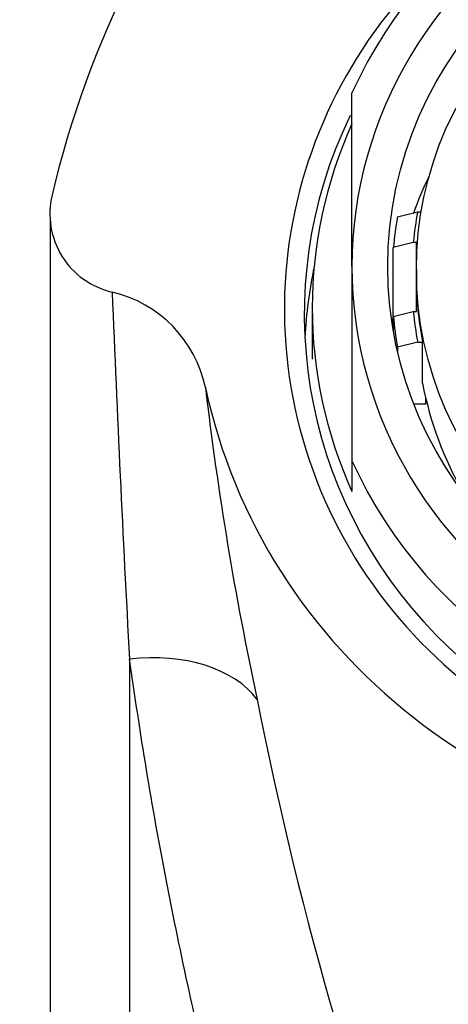
# Paper-space layout 'Layout1' of a CAD drawing. Units: millimetres. Extents: x 0 to 1208, y 0 to 1269.
# Drawn here: x 627 to 638, y 1157 to 1182 of the extents above; entities that cross this region are included whole.
import ezdxf
from ezdxf import colors
from ezdxf.entities.mleader import LeaderData, LeaderLine
from ezdxf.math import Vec2, Vec3

# ---------------------------------------------------------------- set-up
doc = ezdxf.new("R2010")
doc.units = ezdxf.units.MM
doc.layers.add('DV4_Défaut', color=7, linetype='Continuous')
doc.layers.add('Défaut', color=7, linetype='Continuous')

# ---------------------------------------------------------------- blocks, each defined once
blk = doc.blocks.new('_DOT')
at = {"color": 0}
blk.add_line((0, 0), (-1, 0), dxfattribs=at)
at = {"color": 0, "const_width": 0.333}
blk.add_lwpolyline([(-0.1665, 0, 1), (0.1665, 0, 1)], format="xyb", close=True, dxfattribs=at)
blk = doc.blocks.new('SE3')
at = {"layer": 'DV4_Défaut', "color": 7, "linetype": 'Continuous'}
for p, q in [((635.638, 1175.448), (635.638, 1179.822)), ((636.783, 1176.702), (637.291, 1176.831)), ((637.291, 1176.831), (637.38, 1176.831)), ((637.18, 1176.059), (636.678, 1175.929)), ((636.678, 1174.191), (636.678, 1175.929)), ((637.258, 1176.059), (637.18, 1176.059)), ((637.258, 1175.371), (637.258, 1176.059)), ((635.638, 1175.448), (635.638, 1170.557)), ((637.258, 1175.371), (637.258, 1175.189)), ((637.258, 1174.32), (637.258, 1175.189)), ((634.638, 1174.413), (634.638, 1173.119)), ((636.678, 1174.191), (637.18, 1174.32)), ((636.678, 1174.191), (636.678, 1173.826)), ((637.18, 1174.32), (637.258, 1174.32)), ((637.291, 1173.547), (636.783, 1173.418)), ((637.291, 1173.547), (637.413, 1173.547)), ((637.413, 1172.512), (637.413, 1173.547)), ((636.783, 1173.418), (636.783, 1173.31)), ((637.192, 1171.994), (637.494, 1171.994)), ((637.494, 1171.994), (637.494, 1172.132)), ((635.638, 1170.557), (635.638, 1169.78)), ((630.037, 1165.555), (630.037, 1127.6))]:
    blk.add_line(p, q, dxfattribs=at)
for centre, radius, start, end in [((652.261, 1171.61), 24.818, 139.5044, 166.8741), ((630.061, 1176.778), 2.025, 166.6451, 256.8887), ((1359.145, 1204.519), 730.148, 182.332261, 183.058959), ((628.888, 1171.76), 3.128, 11.7961, 76.8052), ((715.634, 1182.236), 84.26, 186.70403, 192.12095), ((723.738, 1182.248), 92.201, 191.07097, 211.9093)]:
    blk.add_arc(centre, radius, start, end, dxfattribs=at)
for centre, major_axis, ratio, start_param, end_param in [((646.638, 1175.189), (-12, 0), 0.965926, 3.552731, 5.872047), ((646.638, 1175.448), (11, 0), 0.965926, 0, 3.141593), ((646.638, 1174.375), (12.7, 0), 0.965926, 2.142586, 6.283185), ((646.638, 1174.246), (12.2, 0), 0.965926, 2.702373, 6.283185), ((646.638, 1174.413), (12, 0), 0.965926, 2.730455, 3.552731), ((646.638, 1173.636), (-10, 0), 0.965926, 5.844874, 5.949974), ((646.638, 1175.06), (-10, 0), 0.965926, 6.112356, 6.193063), ((646.638, 1175.189), (-9.5, 0), 0.965926, 6.103269, 6.188306), ((646.638, 1173.081), (-12.2, 0), 0.965926, 6.081435, 6.233748), ((646.638, 1175.448), (-11, 0), 0.965926, 0, 3.141593), ((646.638, 1175.189), (-9.38, 0), 0.965926, 0, 0.182244), ((646.638, 1172.601), (10.1, 0), 0.965926, 2.97639, 2.995157), ((646.638, 1175.06), (-10, 0), 0.965926, 0.090122, 0.17083), ((646.638, 1175.189), (-9.5, 0), 0.965926, 0.094879, 0.179916), ((646.638, 1174.154), (-9.38, 0), 0.965926, 0.182244, 0.508223), ((646.638, 1175.341), (-15, 0), 0.965926, 0.204456, 2.937136), ((646.638, 1175.189), (12, 0), 0.965926, 3.552731, 5.872047), ((630.038, 1163.114), (3.517, 0.783), 0.668838, 0.293276, 1.422899)]:
    blk.add_ellipse(centre, major_axis=major_axis, ratio=ratio, start_param=start_param, end_param=end_param, dxfattribs=at)
for centre, major_axis in [((646.638, 1175.448), (-10.1, 0)), ((646.638, 1175.371), (9.38, 0))]:
    blk.add_ellipse(centre, major_axis=major_axis, ratio=0.965926, dxfattribs=at)
for points, knots in [([(628.044, 1176.599), (628.044, 1175.615), (628.044, 1173.861), (628.044, 1170.459), (628.044, 1166.752), (628.043, 1162.773), (628.043, 1158.607), (628.043, 1154.292), (628.043, 1149.877), (628.043, 1145.396), (628.044, 1140.203), (628.044, 1134.143), (628.044, 1130.008), (628.044, 1127.6)], [0, 0, 0, 0, 0.084402, 0.1764, 0.266647, 0.355145, 0.441892, 0.526887, 0.610131, 0.691623, 0.771363, 0.88765, 1, 1, 1, 1]), ([(643.924, 1127.6), (643.695, 1127.707), (643.23, 1127.924), (642.559, 1128.334), (641.895, 1128.809), (641.241, 1129.356), (640.509, 1130.056), (639.711, 1130.949), (638.591, 1132.436), (637.321, 1134.528), (635.732, 1138.032), (634.413, 1142.519), (633.651, 1146.883), (633.123, 1150.226), (632.748, 1152.239), (632.352, 1153.79), (631.969, 1155.311), (631.487, 1157.395), (630.947, 1160.026), (630.442, 1162.841), (630.174, 1164.638), (630.037, 1165.555)], [0, 0, 0, 0, 0.016685, 0.033943, 0.051893, 0.070642, 0.090282, 0.118886, 0.149775, 0.213521, 0.280835, 0.405985, 0.528018, 0.588227, 0.647705, 0.677142, 0.706483, 0.765044, 0.840136, 0.918436, 1, 1, 1, 1])]:
    blk.add_open_spline(points, degree=3, knots=knots, dxfattribs=at)

psp = doc.layouts.get("Layout1")

# ---------------------------------------------------------------- block references
at = {"layer": 'Défaut'}
psp.add_blockref('SE3', (0, 0), dxfattribs=at)

# ---------------------------------------------------------------- leaders
at = {"layer": 'Défaut', "color": 7, "linetype": 'Continuous'}
ml = psp.add_multileader_mtext('Standard', dxfattribs=at)
ml.set_content('{\\pxsm0.9;\\fSolid Edge ISO|b1||i0||c0|p34;\\W1.;19/11/2015\\P}', color=256)
ml.set_leader_properties()
ml.set_arrow_properties(name='DOT')
ml.build(insert=Vec2(0, 0))
ml.multileader.update_dxf_attribs({"leader_type": 0, "dogleg_length": 0, "arrow_head_size": 12})
ctx = ml.context
ctx.base_point, ctx.char_height, ctx.arrow_head_size, ctx.landing_gap_size = Vec3(1117.855, 1261.762), 12, 12, 4.2
notes = []
notes.append((ctx, [(0, (0, 0, 0), (0, 0), (1, 0), 1, [])]))
ctx.mtext.insert = Vec3(1122.055, 1267.883)
for ctx, leaders in notes:
    for number, flags, end, landing, length, lines in leaders:
        leader = LeaderData()
        leader.index, (leader.has_last_leader_line, leader.has_dogleg_vector, leader.attachment_direction) = number, flags
        leader.last_leader_point, leader.dogleg_vector, leader.dogleg_length = Vec3(end), Vec3(landing), length
        for number, points, colour, breaks in lines:
            line = LeaderLine()
            line.index, line.vertices, line.color, line.breaks = number, Vec3.list(points), colors.encode_raw_color(colour), breaks
            leader.lines.append(line)
        ctx.leaders.append(leader)

doc.saveas('drawing.dxf')
